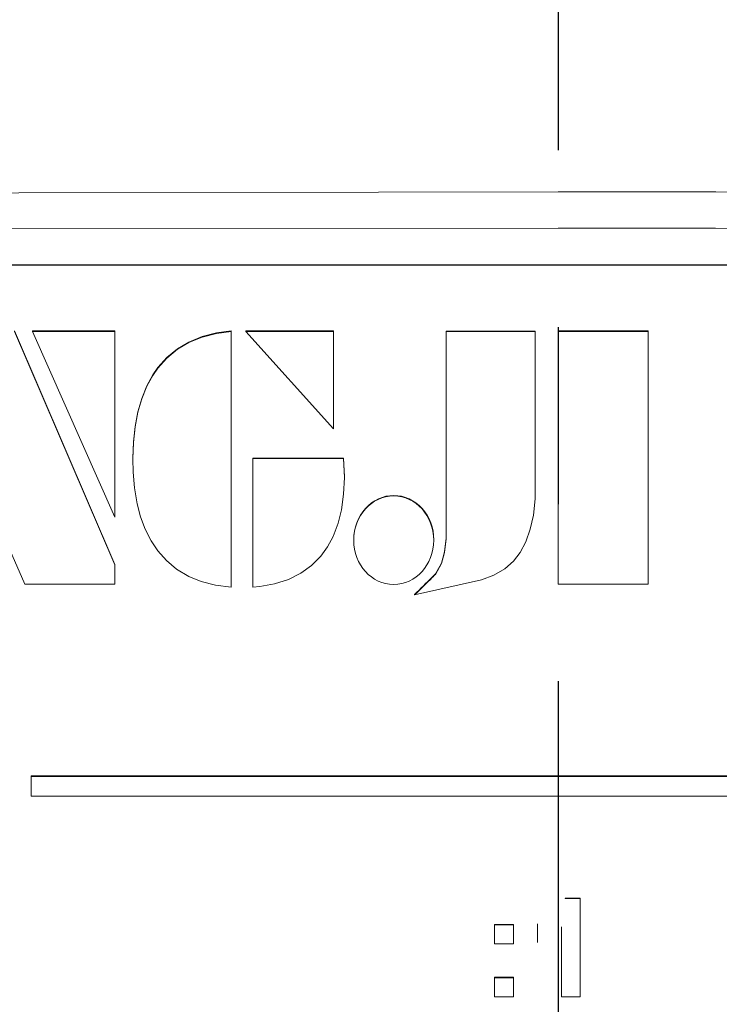
# Model space of a CAD drawing. Units: millimetres. Extents: x -38 to 1686, y -22 to 1078.
# Drawn here: x 1036 to 1054, y 845 to 870 of the extents above; entities that cross this region are included whole.
import ezdxf

# ---------------------------------------------------------------- set-up
doc = ezdxf.new("R2010")
doc.units = ezdxf.units.MM
doc.linetypes.add('中心線', pattern=[12, 7.5, -1.5, 1.5, -1.5])
doc.layers.add('CEN', color=2, linetype='中心線')
doc.layers.add('MAIN', color=7, linetype='Continuous')

msp = doc.modelspace()

# ---------------------------------------------------------------- linework, layer by layer
at = {"layer": 'CEN', "ltscale": 3}
msp.add_line((1049.524, 997.47062), (1049.524, 677.11183), dxfattribs=at)
at = {"layer": 'MAIN', "color": 7, "linetype": 'Continuous', "lineweight": 15}
for p, q in [((1078.024, 864.05662), (1021.024, 864.05662)), ((1076.924, 864.05662), (1021.124, 864.05662)), ((1076.924, 864.04354), (1021.124, 864.04354)), ((1038.25217, 856.44076), (1035.69381, 862.37596)), ((1038.25217, 856.42767), (1035.69381, 862.36288)), ((1038.25217, 862.37596), (1036.15056, 862.37596)), ((1036.15056, 862.36288), (1036.15056, 862.37596)), ((1036.15056, 862.36288), (1038.25217, 857.6442)), ((1038.25217, 862.36288), (1036.15056, 862.36288)), ((1038.25217, 862.36288), (1038.25217, 862.37596)), ((1038.25217, 857.6442), (1038.25217, 862.36288)), ((1041.20215, 862.37596), (1040.82951, 862.32342)), ((1041.20215, 862.36288), (1040.82951, 862.31033)), ((1041.20215, 862.36288), (1041.20215, 862.37596)), ((1041.20215, 855.8584), (1041.20215, 862.36288)), ((1043.81203, 862.3775), (1041.58032, 862.3775)), ((1041.58032, 862.36441), (1041.58032, 862.3775)), ((1041.58032, 862.36441), (1043.81203, 859.88923)), ((1043.81203, 862.36441), (1041.58032, 862.36441)), ((1043.81203, 862.36441), (1043.81203, 862.3775)), ((1043.81203, 859.88923), (1043.81203, 862.36441)), ((1046.6735, 862.35918), (1046.6735, 862.37226)), ((1048.93987, 862.37226), (1046.6735, 862.37226)), ((1048.93987, 862.35918), (1048.93987, 862.37226)), ((1051.80982, 862.37596), (1049.52094, 862.37596)), ((1049.52094, 862.36288), (1049.52094, 862.37596)), ((1051.80982, 862.36288), (1049.52094, 862.36288)), ((1049.52094, 862.36288), (1049.52094, 855.93664)), ((1051.80982, 862.36288), (1051.80982, 862.37596)), ((1051.80982, 855.93664), (1051.80982, 862.36288)), ((1040.46516, 862.22967), (1040.1301, 862.09132)), ((1040.46516, 862.21659), (1040.1301, 862.07824)), ((1040.82951, 862.32342), (1040.46516, 862.22967)), ((1040.82951, 862.31033), (1040.46516, 862.21659)), ((1040.46516, 862.21659), (1040.46516, 862.22967)), ((1040.82951, 862.31033), (1040.82951, 862.32342)), ((1046.6735, 862.35918), (1046.6735, 857.08907)), ((1048.93987, 862.35918), (1046.6735, 862.35918)), ((1048.93987, 858.10302), (1048.93987, 862.35918)), ((1033.30073, 861.95017), (1035.96358, 855.93662)), ((1039.83834, 861.92088), (1039.56745, 861.69549)), ((1039.83834, 861.90779), (1039.56745, 861.6824)), ((1040.1301, 862.09132), (1039.83834, 861.92088)), ((1040.1301, 862.07824), (1039.83834, 861.90779)), ((1039.83834, 861.90779), (1039.83834, 861.92088)), ((1040.1301, 862.07824), (1040.1301, 862.09132)), ((1039.56745, 861.69549), (1039.33973, 861.44408)), ((1039.56745, 861.6824), (1039.33973, 861.431)), ((1039.56745, 861.6824), (1039.56745, 861.69549)), ((1039.33973, 861.44408), (1039.21306, 861.25801)), ((1039.33973, 861.431), (1039.21306, 861.24493)), ((1039.33973, 861.431), (1039.33973, 861.44408)), ((1039.21306, 861.25801), (1039.0605, 860.98282)), ((1039.21306, 861.24493), (1039.0605, 860.96974)), ((1039.21306, 861.24493), (1039.21306, 861.25801)), ((1039.0605, 860.98282), (1038.93241, 860.65898)), ((1039.0605, 860.96974), (1038.93241, 860.6459)), ((1039.0605, 860.96974), (1039.0605, 860.98282)), ((1038.93241, 860.65898), (1038.83555, 860.32123)), ((1038.93241, 860.6459), (1038.83555, 860.30815)), ((1038.93241, 860.6459), (1038.93241, 860.65898)), ((1038.83555, 860.32123), (1038.76439, 859.94767)), ((1038.83555, 860.30815), (1038.76439, 859.93459)), ((1038.83555, 860.30815), (1038.83555, 860.32123)), ((1038.76439, 859.94767), (1038.72164, 859.55325)), ((1038.76439, 859.93459), (1038.72164, 859.54016)), ((1038.76439, 859.93459), (1038.76439, 859.94767)), ((1038.72164, 859.55325), (1038.70739, 859.13739)), ((1038.72164, 859.54016), (1038.70739, 859.12431)), ((1038.72164, 859.54016), (1038.72164, 859.55325)), ((1038.70739, 859.12431), (1038.70739, 859.13739)), ((1038.70739, 859.12431), (1038.71451, 858.78058)), ((1044.06506, 859.14328), (1041.75478, 859.14328)), ((1041.75478, 859.1302), (1041.75478, 859.14328)), ((1041.75478, 859.1302), (1041.75478, 855.8584)), ((1044.06506, 859.1302), (1041.75478, 859.1302)), ((1044.08434, 858.6628), (1044.06506, 859.14328)), ((1044.06506, 859.1302), (1044.06506, 859.14328)), ((1044.08434, 858.64971), (1044.06506, 859.1302)), ((1038.71451, 858.78058), (1038.75015, 858.38438)), ((1044.06467, 858.22434), (1044.08434, 858.64971)), ((1044.08434, 858.64971), (1044.08434, 858.6628)), ((1038.75015, 858.38438), (1038.81562, 857.98242)), ((1044.01048, 857.83034), (1044.06467, 858.22434)), ((1038.81562, 857.98242), (1038.90422, 857.65032)), ((1048.8921, 857.69451), (1048.93987, 858.10302)), ((1038.90422, 857.65032), (1039.02092, 857.33642)), ((1043.92524, 857.4835), (1044.01048, 857.83034)), ((1048.81187, 857.33167), (1048.8921, 857.69451)), ((1043.79714, 857.1489), (1043.92524, 857.4835)), ((1039.02092, 857.33642), (1039.17197, 857.03453)), ((1043.65452, 856.88223), (1043.79714, 857.1489)), ((1048.70177, 857.01647), (1048.81187, 857.33167)), ((1039.17197, 857.03453), (1039.34276, 856.78596)), ((1043.4853, 856.65239), (1043.65452, 856.88223)), ((1044.32143, 857.06639), (1044.32143, 857.05331)), ((1046.35838, 857.05331), (1046.35838, 857.06639)), ((1046.6735, 857.10215), (1046.62918, 856.75774)), ((1046.6735, 857.08907), (1046.62918, 856.74466)), ((1048.55652, 856.74293), (1048.70177, 857.01647)), ((1039.34276, 856.78596), (1039.55811, 856.53928)), ((1043.25088, 856.41353), (1043.4853, 856.65239)), ((1046.62918, 856.75774), (1046.55384, 856.47199)), ((1046.62918, 856.74466), (1046.55384, 856.45891)), ((1046.62918, 856.74466), (1046.62918, 856.75774)), ((1048.38474, 856.51965), (1048.55652, 856.74293)), ((1038.25217, 856.42767), (1038.25217, 856.44076)), ((1038.25217, 855.93662), (1038.25217, 856.42767)), ((1039.55811, 856.53928), (1039.81714, 856.32196)), ((1042.97367, 856.21272), (1043.25088, 856.41353)), ((1046.55384, 856.47199), (1046.3994, 856.19705)), ((1046.55384, 856.45891), (1046.3994, 856.18396)), ((1046.55384, 856.45891), (1046.55384, 856.47199)), ((1048.16122, 856.32494), (1048.38474, 856.51965)), ((1039.81714, 856.32196), (1040.13239, 856.13405)), ((1040.13239, 856.13405), (1040.44408, 856.00338)), ((1042.66264, 856.05624), (1042.97367, 856.21272)), ((1046.32004, 856.10543), (1046.32004, 856.11852)), ((1046.3994, 856.18396), (1046.3994, 856.19705)), ((1047.57028, 856.04425), (1047.88731, 856.16609)), ((1047.88731, 856.16609), (1048.16122, 856.32494)), ((1035.96358, 855.93662), (1038.25217, 855.93662)), ((1040.44408, 856.00338), (1040.80626, 855.90946)), ((1040.80626, 855.90946), (1041.20215, 855.8584)), ((1041.75478, 855.8584), (1041.93523, 855.87425)), ((1041.93523, 855.87425), (1042.3107, 855.94192)), ((1042.3107, 855.94192), (1042.66264, 856.05624)), ((1045.87213, 855.66198), (1047.57028, 856.04425)), ((1049.52094, 855.93664), (1051.80982, 855.93664)), ((1045.87213, 855.66198), (1045.87213, 855.67506)), ((1073.96897, 851.06135), (1036.124, 851.06135)), ((1036.124, 851.04827), (1036.124, 851.06135)), ((1073.96897, 851.04827), (1036.124, 851.04827)), ((1036.124, 851.04827), (1036.124, 850.54895)), ((1036.124, 850.54895), (1073.96897, 850.54895)), ((1049.69773, 847.95794), (1050.08334, 847.95794)), ((1049.69773, 847.94485), (1049.69773, 847.95794)), ((1049.69773, 847.94485), (1050.08334, 847.94485)), ((1050.08334, 847.94485), (1050.08334, 847.95794)), ((1050.08334, 847.94485), (1050.08334, 845.44828)), ((1047.90386, 847.28578), (1048.38463, 847.28578)), ((1047.90386, 847.2727), (1047.90386, 847.28578)), ((1047.90386, 847.2727), (1048.38463, 847.2727)), ((1047.90386, 846.79259), (1047.90386, 847.2727)), ((1048.38463, 847.2727), (1048.38463, 847.28578)), ((1048.38463, 847.2727), (1048.38463, 846.79259)), ((1048.9936, 846.8246), (1048.9936, 847.30471)), ((1049.60257, 845.44828), (1049.60257, 847.22569)), ((1048.38463, 846.79259), (1047.90386, 846.79259)), ((1047.90386, 845.94148), (1048.38463, 845.94148)), ((1047.90386, 845.92839), (1047.90386, 845.94148)), ((1047.90386, 845.92839), (1048.38463, 845.92839)), ((1047.90386, 845.44828), (1047.90386, 845.92839)), ((1048.38463, 845.92839), (1048.38463, 845.94148)), ((1048.38463, 845.92839), (1048.38463, 845.44828)), ((1048.38463, 845.44828), (1047.90386, 845.44828)), ((1050.08334, 845.44828), (1049.60257, 845.44828))]:
    msp.add_line(p, q, dxfattribs=at)
at = {"layer": 'MAIN', "color": 7, "linetype": 'Continuous', "lineweight": 15, "flags": 128}
for points in [[(1021.00023, 865.80817), (1031.22763, 865.87728), (1049.524, 865.91153), (1053.52733, 865.91014), (1069.54019, 865.86922), (1078.04776, 865.80817)], [(1078.024, 864.93239), (1069.52351, 864.96292), (1053.524, 864.98338), (1049.524, 864.98408), (1031.24287, 864.96695), (1021.024, 864.93239)]]:
    msp.add_lwpolyline(points, dxfattribs=at)
at = {"layer": 'MAIN', "color": 7, "linetype": 'Continuous', "lineweight": 15}
for centre, radius, start, end in [((1145.21231, 755.78682), 140.8763, 134.5860347, 134.8423807), ((1145.21231, 755.77374), 140.8763, 134.5860347, 134.8423807), ((1025.49131, 877.24919), 29.67054, 314.587709, 314.803317), ((1024.95308, 877.7811), 30.43651, 314.589066, 314.799242)]:
    msp.add_arc(centre, radius, start, end, dxfattribs=at)
for start_param, end_param in [(0, 1.57079633), (4.71238898, 6.28318531)]:
    msp.add_ellipse((1045.3399, 857.06639), major_axis=(0, 1.12539), ratio=0.9050002, start_param=start_param, end_param=end_param, dxfattribs=at)
msp.add_ellipse((1045.3399, 857.05331), major_axis=(0, 1.12539), ratio=0.9050002, dxfattribs=at)

doc.saveas('drawing.dxf')
